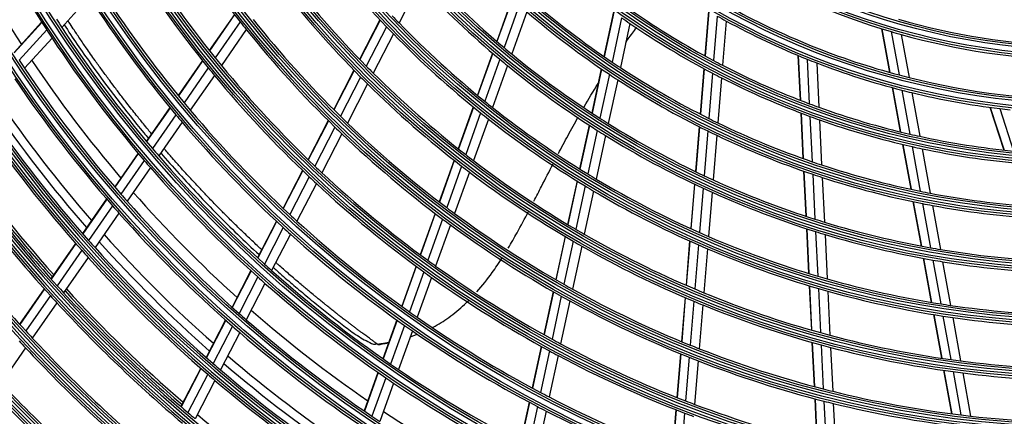
# Model space of a CAD drawing. Units: feet. Extents: x 0 to 8609, y 0 to 6140.
# Drawn here: x 1869 to 2080, y 2687 to 2772 of the extents above; entities that cross this region are included whole.
import ezdxf

# ---------------------------------------------------------------- set-up
doc = ezdxf.new("R2010")
doc.units = ezdxf.units.FT
doc.header["$MEASUREMENT"] = 0
doc.layers.add('LG-DIMENSION', color=7, linetype='Continuous')
doc.layers.add('LG-Product', color=3, linetype='Continuous')
doc.styles.add('LG-TEXT', font='arial.ttf')
doc.dimstyles.get("Standard").update_dxf_attribs({"dimtxt": 50, "dimasz": 45, "dimexe": 5, "dimexo": 0.0625, "dimgap": 15, "dimtad": 2, "dimtoh": 1, "dimdec": 5, "dimlfac": 0.03937, "dimzin": 0, "dimdsep": 46, "dimlunit": 5, "dimtxsty": 'LG-TEXT', "dimcen": 0.09, "dimadec": 0, "dimazin": 0, "dimtfac": 1, "dimtdec": 5, "dimtix": 1, "dimtofl": 0, "dimtmove": 0, "dimatfit": 2, "dimfxl": 0.18, "dimtolj": 1, "dimtzin": 0, "dimarcsym": 0})

# ---------------------------------------------------------------- blocks, each defined once
blk = doc.blocks.new('*D1')
at = {"layer": 'Defpoints', "color": 0, "transparency": 16777216}
for p in [(1871.79, 3931.54), (1578.27, 2551.54), (1922.25, 2551.54)]:
    blk.add_point(p, dxfattribs=at)
at = {"layer": 'LG-DIMENSION', "color": 0, "lineweight": -2, "transparency": 16777216}
for p, q in [((1871.73, 3931.54), (1573.27, 3931.54)), ((1578.27, 3886.54), (1578.27, 2596.54)), ((1922.19, 2551.54), (1573.27, 2551.54))]:
    blk.add_line(p, q, dxfattribs=at)
at = {"layer": 'LG-DIMENSION', "color": 0, "transparency": 16777216}
for points in [[(1570.77, 3886.54), (1585.77, 3886.54), (1578.27, 3931.54)], [(1570.77, 2596.54), (1585.77, 2596.54), (1578.27, 2551.54)]]:
    blk.add_solid(points, dxfattribs=at)
at = {"layer": 'LG-DIMENSION', "color": 0, "transparency": 16777216, "insert": (1503.86, 3241.54), "char_height": 50, "attachment_point": 5, "rotation": 90, "style": 'LG-TEXT'}
blk.add_mtext('\\A1;54{\\H1x;\\S11/32;}', dxfattribs=at)

msp = doc.modelspace()

# ---------------------------------------------------------------- linework, layer by layer
at = {"layer": 'LG-Product'}
for p, q in [((1954.923163, 2779.806547), (1950.568114, 2771.333903)), ((1884.225462, 2776.896882), (1878.319978, 2770.384898)), ((1974.754045, 2776.499009), (1971.490248, 2767.385461)), ((1974.807594, 2776.451043), (1971.544321, 2767.338958)), ((1976.315544, 2775.115855), (1973.065585, 2766.040946)), ((1977.937168, 2773.711986), (1974.700939, 2764.675414)), ((1996.537728, 2773.687442), (1994.469771, 2764.125797)), ((1996.596614, 2773.644723), (1994.52902, 2764.084758)), ((2016.877091, 2773.867271), (2016.087035, 2764.26534)), ((2016.940863, 2773.830331), (2016.150957, 2764.230227)), ((1874.02178, 2771.505038), (1868.11042, 2764.986575)), ((1874.058988, 2771.446948), (1868.147987, 2764.92888)), ((1915.301114, 2773.161701), (1909.935682, 2765.414118)), ((1915.343808, 2773.106396), (1909.978963, 2765.359661)), ((1916.54873, 2771.562046), (1911.197307, 2763.83469)), ((1946.482241, 2771.995584), (1942.126056, 2763.520731)), ((1946.530649, 2771.944107), (1942.17495, 2763.4702)), ((1998.253658, 2772.460994), (1996.195826, 2762.946163)), ((2000.032042, 2771.222502), (1997.984244, 2761.754064)), ((2018.732713, 2772.805868), (2017.947166, 2763.258732)), ((2020.651897, 2771.741529), (2019.870819, 2762.248712)), ((1875.107035, 2769.819196), (1869.207064, 2763.313291)), ((1917.848352, 2769.925794), (1912.510904, 2762.218621)), ((1947.894062, 2770.506472), (1943.552056, 2762.059204)), ((2053.911722, 2770.096991), (2055.612764, 2760.733272)), ((2053.983448, 2770.074694), (2055.684082, 2760.713226)), ((2055.99419, 2769.467455), (2057.683621, 2760.167649)), ((1876.238812, 2768.089994), (1870.350338, 2761.596767)), ((1949.362369, 2768.988155), (1945.034559, 2760.568505)), ((2058.138544, 2768.853017), (2059.816542, 2759.616146)), ((1908.448641, 2763.266859), (1903.254751, 2755.76698)), ((1908.491996, 2763.212509), (1903.29851, 2755.713213)), ((1970.587718, 2764.865313), (1967.351923, 2755.829954)), ((1970.6419, 2764.819113), (1967.406495, 2755.784845)), ((1972.166665, 2763.530879), (1968.942849, 2754.528969)), ((2036.004701, 2764.373396), (2036.474707, 2754.750488)), ((2036.072748, 2764.345096), (2036.542665, 2754.724019)), ((2037.982988, 2763.563281), (2038.450313, 2753.995287)), ((1909.713977, 2761.69279), (1904.532255, 2754.210481)), ((1940.919673, 2761.173742), (1936.589506, 2752.749506)), ((1940.9687, 2761.123471), (1936.638986, 2752.700117)), ((1973.805566, 2762.175251), (1970.593676, 2753.206643)), ((1993.898496, 2761.484383), (1991.852215, 2752.022965)), ((1993.957864, 2761.443892), (1991.911874, 2751.983819)), ((2015.862815, 2761.540286), (2015.060595, 2751.790519)), ((2015.926774, 2761.505618), (2015.124695, 2751.757565)), ((2040.024677, 2762.758551), (2040.489343, 2753.244995)), ((1911.031251, 2760.082029), (1905.861753, 2752.617371)), ((1942.349506, 2759.719673), (1938.031893, 2751.319859)), ((1995.62719, 2760.316953), (1993.589548, 2750.895477)), ((1997.418183, 2759.13676), (1995.389149, 2749.755084)), ((2017.724149, 2760.548304), (2016.925857, 2750.846273)), ((2019.648975, 2759.552533), (2018.854575, 2749.897807)), ((1943.835714, 2758.236182), (1939.530674, 2749.86083)), ((2056.20787, 2757.457397), (2057.929897, 2747.978161)), ((2056.279029, 2757.438221), (2058.000729, 2747.96079)), ((2058.274974, 2756.91243), (2059.987174, 2747.48729)), ((2060.404235, 2756.381079), (2062.106693, 2747.009564)), ((1901.477425, 2753.200554), (1896.450977, 2745.942458)), ((1901.521284, 2753.146932), (1896.495282, 2745.88948)), ((1966.456425, 2753.329441), (1963.243673, 2744.358425)), ((1966.511105, 2753.284632), (1963.298736, 2744.314687)), ((2077.140918, 2753.237607), (2080.085501, 2744.064238)), ((2077.213971, 2753.227883), (2080.157994, 2744.05626)), ((2079.26147, 2752.967114), (2082.189249, 2743.846094)), ((1902.759007, 2751.649944), (1897.743307, 2744.407369)), ((1935.389765, 2750.41544), (1931.081549, 2742.033908)), ((1935.439362, 2750.366278), (1931.131567, 2741.985565)), ((1968.050503, 2752.037257), (1964.848233, 2743.095511)), ((1969.704428, 2750.723582), (1966.512628, 2741.81107)), ((2036.608096, 2752.019481), (2037.085339, 2742.248413)), ((2036.676033, 2751.993457), (2037.153192, 2742.224108)), ((2038.582986, 2751.278937), (2039.057892, 2741.555711)), ((2040.621319, 2750.542926), (2041.093909, 2740.867108)), ((1904.092481, 2750.062576), (1899.087504, 2742.835483)), ((1936.835555, 2748.992413), (1932.538536, 2740.632666)), ((1991.286312, 2749.406389), (1989.257573, 2740.026074)), ((1991.346079, 2749.367743), (1989.317563, 2739.988459)), ((1993.025949, 2748.289552), (1991.004698, 2738.943862)), ((2014.838987, 2749.097213), (2014.045162, 2739.449469)), ((2014.903126, 2749.064742), (2014.109428, 2739.418546)), ((2016.705267, 2748.165335), (2015.914807, 2738.558495)), ((1938.337631, 2747.539795), (1934.051835, 2739.201881)), ((1994.827773, 2747.15944), (1992.814, 2737.848324)), ((2018.634984, 2747.229009), (2017.847863, 2737.662752)), ((2058.418613, 2745.287929), (2060.167153, 2735.662748)), ((2058.489365, 2745.270996), (2060.237598, 2735.647507)), ((2060.473267, 2744.811496), (2062.213247, 2735.233441)), ((2062.590231, 2744.347838), (2064.321726, 2734.816483)), ((1894.679933, 2743.385103), (1889.669871, 2736.150669)), ((1894.724342, 2743.332276), (1889.714689, 2736.098431)), ((1895.975887, 2741.855247), (1890.975582, 2734.634901)), ((1962.353947, 2741.874029), (1959.160408, 2732.956664)), ((1962.409116, 2741.830588), (1959.215912, 2732.914156)), ((1897.323687, 2740.288565), (1892.333126, 2733.082289)), ((1929.887452, 2739.710823), (1925.716941, 2731.597192)), ((1929.93758, 2739.662693), (1925.76738, 2731.549669)), ((1963.961342, 2740.619031), (1960.777061, 2731.727517)), ((1931.34747, 2738.315476), (1927.186716, 2730.220829)), ((1965.628469, 2739.34222), (1962.453462, 2730.4766)), ((2037.217178, 2739.549156), (2037.689423, 2729.880407)), ((2037.285003, 2739.525402), (2037.757176, 2729.858132)), ((2039.189122, 2738.868916), (2039.659369, 2729.241088)), ((2041.224545, 2738.192479), (2041.692805, 2728.605323)), ((1932.863721, 2736.890434), (1928.712782, 2728.814883)), ((1988.696094, 2737.429958), (1986.681796, 2728.116414)), ((1988.756175, 2737.392764), (1986.742102, 2728.08026)), ((1990.445219, 2736.356992), (1988.437477, 2727.073764)), ((2013.825653, 2736.781675), (2013.038632, 2727.216624)), ((2013.88994, 2736.750999), (2013.10302, 2727.187181)), ((2015.69617, 2735.901299), (2014.912069, 2726.371736)), ((1887.904184, 2733.60105), (1882.7617, 2726.175399)), ((1887.949048, 2733.548878), (1882.806879, 2726.123684)), ((1992.256464, 2735.270436), (1990.255286, 2726.017559)), ((2017.630089, 2735.016041), (2016.848888, 2725.521733)), ((1889.213231, 2732.090099), (1884.079827, 2724.67756)), ((2060.650176, 2733.003858), (2062.380419, 2723.479395)), ((2060.720533, 2732.989093), (2062.450499, 2723.466159)), ((2062.694051, 2732.586761), (2064.416958, 2723.10268)), ((2064.800353, 2732.181787), (2066.515982, 2722.737771)), ((1890.574058, 2730.542228), (1885.449804, 2723.142901)), ((1958.275625, 2730.486071), (1955.098238, 2721.613804)), ((1958.331178, 2730.4437), (1955.154138, 2721.572405)), ((1959.894751, 2729.263829), (1956.72566, 2720.414727)), ((1924.289793, 2728.820711), (1920.253769, 2720.968724)), ((1924.340325, 2728.773368), (1920.304609, 2720.92198)), ((1925.762855, 2727.450743), (1921.735412, 2719.615448)), ((1961.573582, 2728.019698), (1958.412767, 2719.193708)), ((2037.820018, 2727.206618), (2038.28821, 2717.620853)), ((2037.88775, 2727.184757), (2038.355891, 2717.600046)), ((1927.292114, 2726.051007), (1923.27328, 2718.232463)), ((1986.123965, 2725.537162), (1984.121698, 2716.279246)), ((1986.184333, 2725.501294), (1984.182275, 2716.244346)), ((2039.789436, 2726.578087), (2040.2559, 2717.027705)), ((2041.822359, 2725.952829), (2042.287098, 2716.437779)), ((1881.294199, 2724.056356), (1876.017863, 2716.437426)), ((1881.339483, 2724.004791), (1876.063456, 2716.386308)), ((1987.881419, 2724.502708), (1985.884956, 2715.27163)), ((1989.700941, 2723.454425), (1987.710292, 2714.250229)), ((2012.820828, 2724.569547), (2012.039417, 2715.072689)), ((2012.885242, 2724.540417), (2012.103925, 2715.044694)), ((2014.695031, 2723.733971), (2013.91617, 2714.268099)), ((2016.632604, 2722.893126), (2015.856289, 2713.458202)), ((1882.6149, 2722.562234), (1877.347175, 2714.955738)), ((1883.987381, 2721.03119), (1878.728294, 2713.437167)), ((2062.858879, 2720.845618), (2064.574278, 2711.40287)), ((2062.928901, 2720.832699), (2064.644093, 2711.391091)), ((1954.217618, 2719.154837), (1951.141817, 2710.566232)), ((1954.273563, 2719.11356), (1951.198001, 2710.525623)), ((2064.893504, 2720.479438), (2066.602553, 2711.071647)), ((2066.990648, 2720.12488), (2068.693374, 2710.751893)), ((1918.831626, 2718.201979), (1914.808794, 2710.375655)), ((1918.882602, 2718.155499), (1914.860013, 2710.329649)), ((1920.31623, 2716.854465), (1916.301148, 2709.043219)), ((1955.847238, 2717.961896), (1952.778643, 2709.393412)), ((1957.536522, 2716.746955), (1954.475166, 2708.198685)), ((1874.553804, 2714.323352), (1869.289289, 2706.721492)), ((1874.599492, 2714.272371), (1869.335168, 2706.670787)), ((1921.856993, 2715.47711), (1917.849735, 2707.681085)), ((2038.417788, 2714.967876), (2038.882648, 2705.450345)), ((2038.485448, 2714.947499), (2038.950256, 2705.431031)), ((2040.385017, 2714.384177), (2040.848363, 2704.897626)), ((1875.885507, 2712.845116), (1870.628817, 2705.254555)), ((1983.566938, 2713.714195), (1981.57482, 2704.503209)), ((1983.627569, 2713.679545), (1981.635646, 2704.469458)), ((1985.33177, 2712.713855), (1983.34483, 2703.526808)), ((2011.823017, 2712.442669), (2011.046279, 2703.002608)), ((2011.88755, 2712.414987), (2011.110894, 2702.975913)), ((2042.415766, 2713.80343), (2042.877598, 2704.347894)), ((1877.268925, 2711.329866), (1872.020187, 2703.750787)), ((1987.15863, 2711.699499), (1985.176879, 2702.536447)), ((2013.700459, 2711.646458), (2012.925973, 2702.233763)), ((2015.641243, 2710.844639), (2014.869013, 2701.459355)), ((2065.04903, 2708.789504), (2066.752191, 2699.414119)), ((2065.118769, 2708.778148), (2066.821748, 2699.403763)), ((2067.075614, 2708.467588), (2068.77324, 2699.122674)), ((2069.164793, 2708.156875), (2070.856869, 2698.842514)), ((1913.390971, 2707.617316), (1909.261723, 2699.583963)), ((1913.442261, 2707.571446), (1909.313266, 2699.538587)), ((1914.886037, 2706.290155), (1910.764081, 2698.270989)), ((1950.089292, 2707.627249), (1947.112649, 2699.315526)), ((1950.145535, 2707.586806), (1947.169157, 2699.275821)), ((1951.728532, 2706.461173), (1948.758255, 2698.167224)), ((1916.43726, 2704.933151), (1912.322651, 2696.928277)), ((1953.42741, 2705.273021), (1950.463483, 2696.996802)), ((1870.563524, 2701.647394), (1865.323977, 2694.081586)), ((1981.022687, 2701.950301), (1979.094236, 2693.03369)), ((1981.083547, 2701.91671), (1979.155248, 2693.000803)), ((2039.011384, 2702.814601), (2039.473467, 2693.353916)), ((2039.078978, 2702.795579), (2039.541013, 2693.335884)), ((2040.97669, 2702.270257), (2041.437434, 2692.836998)), ((2043.005529, 2701.728621), (2043.464931, 2692.322833)), ((1982.794081, 2700.980305), (1980.87015, 2692.084593)), ((1984.627496, 2699.996254), (1982.708103, 2691.121529)), ((2010.831081, 2700.387199), (2010.058272, 2690.994879)), ((2010.895707, 2700.360651), (2010.122983, 2690.969359)), ((2012.711376, 2699.625665), (2011.940585, 2690.257867)), ((2014.655007, 2698.85844), (2013.886229, 2689.515109)), ((1908.083368, 2697.291501), (1903.846641, 2689.049052)), ((1908.134995, 2697.246289), (1903.898517, 2689.004322)), ((1909.587792, 2695.982548), (1905.357981, 2687.753551)), ((1946.063814, 2696.386846), (1943.096924, 2688.102356)), ((1946.120413, 2696.347398), (1943.153716, 2688.063447)), ((2067.22386, 2696.817727), (2068.916853, 2687.498314)), ((2067.293364, 2696.80766), (2068.986184, 2687.489201)), ((2069.24341, 2696.534534), (2070.931499, 2687.242117)), ((2071.32559, 2696.262347), (2073.008763, 2686.996991)), ((1911.148373, 2694.643747), (1906.925497, 2686.428243)), ((1947.711596, 2695.244621), (1944.750435, 2686.976128)), ((1949.418958, 2694.080159), (1946.463568, 2685.827779)), ((1978.434315, 2689.982404), (1976.568059, 2681.353367)), ((1978.495379, 2689.949754), (1976.629265, 2681.321375)), ((1980.211758, 2689.040373), (1978.349469, 2680.429681)), ((2039.601494, 2690.732685), (2040.061235, 2681.319957)), ((2039.669028, 2690.714908), (2040.128723, 2681.303099)), ((2041.565098, 2690.223202), (2042.023644, 2680.834939)), ((2043.592244, 2689.716236), (2044.049592, 2680.352493)), ((1982.051187, 2688.084134), (1980.19288, 2679.491849)), ((2009.844086, 2688.391778), (2009.095986, 2679.299747)), ((2009.908808, 2688.366387), (2009.160765, 2679.275063)), ((2011.726934, 2687.661262), (2010.980585, 2678.590532))]:
    msp.add_line(p, q, dxfattribs=at)
for radius in [277.804748, 277.308609, 276.191391, 275.695252, 266.304748, 265.808609, 264.691391, 264.195252, 254.804748, 254.308609, 253.191391, 252.695252, 243.054748, 242.558609, 241.941391, 241.445252, 231.554748, 231.058609, 230.441391, 229.945252, 220.054748, 219.558609, 218.941391, 218.445252, 208.554748, 208.058609, 207.441391, 206.945252, 197.054748, 196.558609, 195.941391, 195.445252, 185.554748, 185.058609, 184.441391, 183.945252, 174.054748, 173.558609, 172.941391, 172.445252, 162.804748, 162.308609, 161.191391, 160.695252, 151.304748, 150.808609, 149.691391, 149.195252]:
    msp.add_circle((2098.865167, 2915.035796), radius, dxfattribs=at)
for radius, start, end in [(287.941391, 186.65712043, 262.56013074), (288.558609, 187.63561443, 261.67406263), (287.445252, 188.29348072, 261.70651928), (289.054748, 190.2527023, 259.7472977), (299.441391, 197.23224734, 252.45866702), (300.058609, 197.60824926, 252.08956938), (298.945252, 197.92207356, 252.07792644), (300.554748, 198.847691, 251.152309), (266.75, 205.92703543, 212.98313355), (232, 211.21699686, 218.2009435), (310.941391, 203.10496661, 246.66941409), (273, 206.26388697, 212.91009981), (311.558609, 203.36958399, 246.40762713), (310.445252, 203.61900856, 246.38099144), (209, 216.83020927, 223.75117463), (312.054748, 204.28594616, 245.71405384), (241, 211.85298055, 218.85785805), (243.5, 212.02095888, 219.03134124), (151.75, 239.43212632, 253.58989999), (218, 217.61832438, 224.56576513), (195, 222.95087059, 229.82487227), (220.5, 217.82524758, 224.77959876), (197.5, 223.21241579, 230.09538666), (252.25, 212.58166288, 219.61035171), (255.25, 212.76472855, 219.799372), (183.5, 229.14946422, 235.97836241), (186, 229.44704787, 236.28633123), (172, 235.16002254, 241.93626204), (160.25, 240.89656462, 255.10887353), (263.75, 212.8107171, 213.26001654), (232, 218.2009435, 218.71699686), (229.5, 218.53108953, 225.50889055), (206.5, 223.51154639, 224.09841599), (206.5, 224.09841599, 231.01154639), (174.5, 234.79032762, 235.50189783), (174.5, 235.50189783, 242.29032762), (163.25, 240.60305515, 241.37328397), (163.25, 241.37328397, 248.10305515), (148.75, 253.87057468, 268.00705958), (266.75, 212.98313355, 213.42703543), (263.75, 213.26001654, 220.3107171), (232, 218.71699686, 225.7009435), (209, 223.75117463, 224.33020927), (151.75, 253.58989999, 254.43212632), (266.75, 213.42703543, 220.48313355), (209, 224.33020927, 231.25117463), (151.75, 254.43212632, 268.58989999), (322.441391, 207.50346593, 242.31137326), (195, 229.82487227, 230.45087059), (323.058609, 207.71298205, 242.10348863), (321.945252, 207.93228767, 242.06771233), (275.25, 213.45055065, 213.8798607), (273, 213.76415216, 220.410365), (241, 218.85785805, 219.35298055), (197.5, 230.09538666, 230.71241579), (195, 230.45087059, 237.32487227), (183.5, 235.97836241, 236.64946422), (172, 241.93626204, 242.66002254), (163.25, 248.10305515, 248.87328397), (323.554748, 208.46518442, 241.53481558), (275.25, 213.8798607, 220.95055065), (243.5, 219.03134124, 219.52095888), (241, 219.35298055, 226.35785805), (218, 224.56576513, 225.11832438), (197.5, 230.71241579, 237.59538666), (183.5, 236.64946422, 243.47836241), (172, 242.66002254, 249.43626204), (163.25, 248.87328397, 255.60305515), (278.25, 214.03287398, 221.108481), (243.5, 219.52095888, 226.53134124), (220.5, 224.77959876, 225.32524758), (218, 225.11832438, 232.06576513), (186, 236.28633123, 236.94704787), (186, 236.94704787, 243.78633123), (174.5, 242.29032762, 243.00189783), (174.5, 243.00189783, 249.79032762), (160.25, 255.10887353, 255.89656462), (160.25, 255.89656462, 270.10887353), (220.5, 225.32524758, 232.27959876), (163.25, 255.60305515, 256.37328397), (283.7, 214.30439678, 220.98502307), (206.5, 231.01154639, 231.59841599), (163.25, 256.37328397, 263.10305515), (287, 214.46036415, 221.54967305), (285.5, 214.39079963, 221.07558251), (252.25, 219.61035171, 220.08166288), (252.25, 220.08166288, 227.11035171), (206.5, 231.59841599, 238.51154639), (172, 249.43626204, 250.16002254), (172, 250.16002254, 256.93626204), (163.25, 263.10305515, 263.87328397), (289.5, 214.57762455, 221.67068294), (255.25, 219.799372, 220.26472854), (229.5, 225.50889055, 226.03108953), (209, 231.25117463, 231.83020927), (209, 231.83020927, 238.75117463), (195, 237.32487227, 237.95087059), (183.5, 243.47836241, 244.14946422), (174.5, 249.79032762, 250.50189783), (174.5, 250.50189783, 257.29032762), (255.25, 220.26472854, 227.299372), (232, 225.7009435, 226.21699686), (229.5, 226.03108953, 233.00889055), (197.5, 237.59538666, 238.21241579), (195, 237.95087059, 244.82487227), (186, 243.78633123, 244.44704787), (183.5, 244.14946422, 250.97836241), (232, 226.21699686, 233.2009435), (197.5, 238.21241579, 245.09538666), (186, 244.44704787, 251.28633123), (172, 256.93626204, 257.66002254), (172, 257.66002254, 264.43626204), (298.5, 214.98306736, 222.08906117), (298, 214.96256468, 221.68457186), (297.5, 214.94081305, 221.66135088), (263.75, 220.3107171, 220.76001654), (174.5, 257.29032762, 258.00189783), (174.5, 258.00189783, 264.79032762), (333.941391, 211.08106851, 238.75887779), (301, 215.09127624, 222.20071497), (266.75, 220.48313355, 220.92703543), (263.75, 220.76001654, 227.8107171), (218, 232.06576513, 232.61832438), (218, 232.61832438, 239.56576513), (334.558609, 211.25598331, 238.58505754), (333.445252, 211.45709193, 238.54290807), (266.75, 220.92703543, 227.98313355), (241, 226.35785805, 226.85298055), (220.5, 232.27959876, 232.82524758), (183.5, 250.97836241, 251.64946422), (183.5, 251.64946422, 258.47836241), (335.054748, 211.9041371, 238.0958629), (243.5, 226.53134124, 227.02095888), (241, 226.85298055, 233.85785805), (220.5, 232.82524758, 239.77959876), (206.5, 238.51154639, 239.09841599), (206.5, 239.09841599, 246.01154639), (195, 244.82487227, 245.45087059), (195, 245.45087059, 252.32487227), (186, 251.28633123, 251.94704787), (186, 251.94704787, 258.78633123), (243.5, 227.02095888, 234.03134124), (209, 238.75117463, 239.33020927), (197.5, 245.09538666, 245.71241579), (310, 215.4660234, 222.58736893), (275.25, 220.95055065, 221.3798607), (273, 221.26441735, 227.91063019), (209, 239.33020927, 246.25117463), (197.5, 245.71241579, 252.59538666), (183.5, 258.47836241, 259.14946422), (183.5, 259.14946422, 265.97836241), (278.25, 221.108481, 221.53287398), (275.25, 221.3798607, 228.45055065), (229.5, 233.00889055, 233.53108953), (186, 258.78633123, 259.44704787), (186, 259.44704787, 266.28633123), (278.25, 221.53287398, 228.608481), (252.25, 227.11035171, 227.58166288), (232, 233.2009435, 233.71699686), (229.5, 233.53108953, 240.50889055), (195, 252.32487227, 252.95087059), (255.25, 227.299372, 227.76472854), (252.25, 227.58166288, 234.61035171), (232, 233.71699686, 240.7009435), (218, 239.56576513, 240.11832438), (195, 252.95087059, 259.82487227), (283.7, 221.80320458, 228.48383088), (255.25, 227.76472854, 234.799372), (218, 240.11832438, 247.06576513), (206.5, 246.01154639, 246.59841599), (206.5, 246.59841599, 253.51154639), (197.5, 252.59538666, 253.21241579), (197.5, 253.21241579, 260.09538666), (287, 221.54967305, 221.96036415), (287, 221.96036415, 229.04967305), (285.5, 221.89028234, 228.57742027), (220.5, 239.77959876, 240.32524758), (220.5, 240.32524758, 247.27959876), (209, 246.25117463, 246.83020927), (209, 246.83020927, 253.75117463), (195, 259.82487227, 260.45087059), (195, 260.45087059, 267.32487227), (345.441391, 214.11369934, 235.74380754), (289.5, 221.67068294, 222.07762455), (289.5, 222.07762455, 229.17068294), (346.058609, 214.26426481, 235.59404249), (344.945252, 214.45281833, 235.54718167), (263.75, 227.8107171, 228.26001654), (241, 233.85785805, 234.35298055), (241, 234.35298055, 241.35785805), (197.5, 260.09538666, 260.71241579), (197.5, 260.71241579, 267.59538666), (346.554748, 214.83878432, 235.16121568), (266.75, 227.98313355, 228.42703543), (263.75, 228.26001654, 235.3107171), (243.5, 234.03134124, 234.52095888), (243.5, 234.52095888, 241.53134124), (206.5, 253.51154639, 254.09841599), (206.5, 254.09841599, 261.01154639), (298.5, 222.08906117, 222.48306736), (297.5, 222.4410434, 229.16158123), (266.75, 228.42703543, 235.48313355), (229.5, 240.50889055, 241.03108953), (218, 247.06576513, 247.61832438), (209, 253.75117463, 254.33020927), (301, 222.20071497, 222.59127624), (298.5, 222.48306736, 229.58906117), (298, 222.46238226, 229.18438944), (232, 240.7009435, 241.21699686), (229.5, 241.03108953, 248.00889055), (218, 247.61832438, 254.56576513), (209, 254.33020927, 261.25117463), (301, 222.59127624, 229.70071497), (232, 241.21699686, 248.2009435), (220.5, 247.27959876, 247.82524758), (220.5, 247.82524758, 254.77959876), (206.5, 261.01154639, 261.59841599), (206.5, 261.59841599, 268.51154639), (275.25, 228.45055065, 228.8798607), (273, 228.7646815, 235.41089433), (252.25, 234.61035171, 235.08166288), (252.25, 235.08166288, 242.11035171), (209, 261.25117463, 261.83020927), (209, 261.83020927, 268.75117463), (278.25, 228.608481, 229.03287398), (275.25, 228.8798607, 235.95055065), (255.25, 234.799372, 235.26472854), (310, 222.58736893, 222.9660234), (310, 222.9660234, 230.08736893), (278.25, 229.03287398, 236.108481), (255.25, 235.26472854, 242.299372), (218, 254.56576513, 255.11832438), (218, 255.11832438, 262.06576513), (312.5, 222.69071987, 223.0661976), (312.5, 223.0661976, 230.19071987), (241, 241.35785805, 241.85298055), (241, 241.85298055, 248.85785805), (229.5, 248.00889055, 248.53108953), (220.5, 254.77959876, 255.32524758), (220.5, 255.32524758, 262.27959876), (356.941391, 216.75017453, 233.12052206), (357.558609, 216.88241794, 232.9888974), (356.445252, 217.0615554, 232.9384446), (283.7, 229.30438339, 235.98500968), (243.5, 241.53134124, 242.02095888), (243.5, 242.02095888, 249.03134124), (232, 248.2009435, 248.71699686), (229.5, 248.53108953, 255.50889055), (358.054748, 217.40124276, 232.59875724), (287, 229.04967305, 229.46036415), (285.5, 229.38976605, 236.07690398), (263.75, 235.3107171, 235.76001654), (232, 248.71699686, 255.7009435), (218, 262.06576513, 262.61832438), (218, 262.61832438, 269.56576513), (289.5, 229.17068294, 229.57762455), (287, 229.46036415, 236.54967305), (263.75, 235.76001654, 242.8107171), (220.5, 262.27959876, 262.82524758), (220.5, 262.82524758, 269.77959876), (321.5, 223.41363289, 230.54915368), (289.5, 229.57762455, 236.67068294), (266.75, 235.48313355, 235.92703543), (266.75, 235.92703543, 242.98313355), (324, 223.50664139, 230.64510146), (252.25, 242.11035171, 242.58166288), (252.25, 242.58166288, 249.61035171), (229.5, 255.50889055, 256.03108953), (229.5, 256.03108953, 263.00889055), (255.25, 242.299372, 242.76472854), (241, 248.85785805, 249.35298055), (241, 249.35298055, 256.35785805), (232, 255.7009435, 256.21699686), (232, 256.21699686, 263.2009435), (298.5, 229.58906117, 229.98306736), (297.5, 229.94127375, 236.66181158), (275.25, 235.95055065, 236.3798607), (273, 236.26494669, 242.91115952), (255.25, 242.76472854, 249.799372), (243.5, 249.03134124, 249.52095888), (229.5, 263.00889055, 263.53108953), (229.5, 263.53108953, 270.50889055)]:
    msp.add_arc((2098.865167, 2915.035796), radius, start, end, dxfattribs=at)
for points, knots in [([(1897.561057, 2747.556299), (1897.315278, 2747.851894), (1896.729218, 2748.559903), (1895.636937, 2749.893712), (1894.457666, 2751.356498), (1893.286143, 2752.832806), (1892.121384, 2754.319383), (1890.799857, 2756.033155), (1889.490247, 2757.764596), (1888.190822, 2759.510687), (1886.901874, 2761.271153), (1885.625289, 2763.049585), (1884.517717, 2764.618419), (1883.418157, 2766.196889), (1882.172757, 2768.015095), (1880.941491, 2769.849737), (1880.098344, 2771.127842), (1879.714741, 2771.714456), (1879.634708, 2771.837069)], [0, 0, 0, 0, 0.0389525931, 0.0930534408, 0.1742047124, 0.2283055601, 0.2824064078, 0.3635576794, 0.444708951, 0.4988097987, 0.5799610703, 0.6611123419, 0.7152131896, 0.7693140373, 0.8504653089, 0.9316165805, 0.9857174282, 1, 1, 1, 1]), ([(1878.828514, 2770.956758), (1880.686395, 2768.117864), (1886.146887, 2760.117931), (1892.285057, 2752.112977), (1896.546682, 2746.970307), (1896.87931, 2746.571324)], [0, 0, 0, 0, 0.3306584394, 0.9479005398, 1, 1, 1, 1]), ([(1999.124673, 2767.169077), (1999.299741, 2767.412239), (2000.069827, 2768.475229), (2000.856456, 2769.531809), (2001.473153, 2770.34295)], [0, 0, 0, 0, 0.2284471996, 1, 1, 1, 1]), ([(1990.192927, 2753.31928), (1991.165135, 2754.995277), (1992.172548, 2756.675753), (1993.214694, 2758.346897), (1993.221101, 2758.357168)], [0, 0, 0, 0, 0.9938535836, 1, 1, 1, 1]), ([(1984.710131, 2743.30954), (1985.387072, 2744.605681), (1986.775586, 2747.230444), (1988.218814, 2749.850934), (1988.965676, 2751.174157)], [0, 0, 0, 0, 0.494002487, 1, 1, 1, 1]), ([(1921.140443, 2722.703743), (1921.014566, 2722.820121), (1920.518768, 2723.279407), (1919.653548, 2724.087148), (1918.547192, 2725.1321), (1917.445506, 2726.184856), (1916.348174, 2727.245682), (1915.249965, 2728.319993), (1913.984474, 2729.572196), (1912.693145, 2730.869434), (1911.505561, 2732.079829), (1910.479283, 2733.137168), (1909.248925, 2734.419325), (1907.987173, 2735.75394), (1906.743251, 2737.089723), (1905.678409, 2738.246957), (1904.44232, 2739.606669), (1903.212695, 2740.979832), (1901.815384, 2742.564258), (1900.86925, 2743.653574), (1900.272912, 2744.347487), (1900.195471, 2744.437723)], [0, 0, 0, 0, 0.0173788991, 0.0684931902, 0.1196074813, 0.1707217724, 0.2218360635, 0.2729503547, 0.3240646458, 0.4007360825, 0.4518503736, 0.5029646647, 0.5540789558, 0.6307503925, 0.6818646836, 0.7329789747, 0.7840932659, 0.8607647025, 0.9118789937, 0.9885504303, 1, 1, 1, 1]), ([(1899.516988, 2743.456949), (1902.111876, 2740.440893), (1907.497085, 2734.463364), (1914.58588, 2727.282163), (1919.038209, 2723.076495), (1920.595774, 2721.640326)], [0, 0, 0, 0, 0.3869899302, 0.7872248318, 1, 1, 1, 1]), ([(1979.465337, 2733.103643), (1980.007632, 2734.154513), (1981.365358, 2736.809945), (1982.727629, 2739.479424), (1983.559141, 2741.09125)], [0, 0, 0, 0, 0.3970018455, 1, 1, 1, 1]), ([(1973.958749, 2723.047474), (1974.607279, 2724.128634), (1976.095083, 2726.721647), (1977.506435, 2729.351723), (1978.311436, 2730.885161)], [0, 0, 0, 0, 0.4203430976, 1, 1, 1, 1]), ([(1967.260255, 2713.67243), (1968.432758, 2714.996642), (1970.3044, 2717.393964), (1971.964079, 2719.859154), (1972.643531, 2720.921856)], [0, 0, 0, 0, 0.5730395348, 1, 1, 1, 1]), ([(1923.730807, 2718.795985), (1923.95154, 2718.598936), (1925.134922, 2717.546107), (1927.296723, 2715.65755), (1930.275385, 2713.13082), (1934.189889, 2709.914281), (1938.080499, 2706.830261), (1941.917227, 2703.999774), (1944.014202, 2702.90333), (1945.077095, 2702.415746)], [0, 0, 0, 0, 0.0326527254, 0.1748741055, 0.3177020356, 0.4666313772, 0.7398751469, 0.8728860387, 1, 1, 1, 1]), ([(1946.036099, 2702.374003), (1946.03601, 2702.374048), (1946.011581, 2702.391629), (1945.90562, 2702.46787), (1945.769999, 2702.565542), (1945.615725, 2702.676846), (1945.434776, 2702.807592), (1945.22328, 2702.960698), (1944.95229, 2703.157363), (1944.692497, 2703.346397), (1944.377359, 2703.576375), (1944.038517, 2703.824397), (1943.643217, 2704.11485), (1943.238421, 2704.413485), (1942.778228, 2704.754379), (1942.353519, 2705.070493), (1941.869966, 2705.431983), (1941.393487, 2705.789713), (1940.819525, 2706.223092), (1940.225816, 2706.673989), (1939.648893, 2707.114739), (1938.971627, 2707.63509), (1938.28874, 2708.163615), (1937.625181, 2708.680897), (1936.946094, 2709.2133), (1936.180903, 2709.817618), (1935.415607, 2710.427183), (1934.646803, 2711.044017), (1933.887062, 2711.657975), (1933.119659, 2712.2835), (1932.265451, 2712.984814), (1931.408327, 2713.694609), (1930.45819, 2714.489462), (1929.518588, 2715.282176), (1928.640412, 2716.030846), (1927.769272, 2716.77974), (1926.865778, 2717.562829), (1925.824159, 2718.475234), (1924.883496, 2719.308452), (1924.332051, 2719.801228), (1924.156546, 2719.958496)], [0, 0, 0, 0, 0.0237189086, 0.0416056305, 0.0594923525, 0.0714168338, 0.0833413151, 0.101228037, 0.1131525183, 0.1310392402, 0.1429637215, 0.1608504435, 0.1787371654, 0.1966238873, 0.2145106093, 0.2383595719, 0.2502840531, 0.2741330157, 0.2979819783, 0.3218309409, 0.3456799035, 0.3695288661, 0.4053023099, 0.4291512725, 0.4530002351, 0.488773679, 0.5245471229, 0.5483960855, 0.5841695293, 0.6199429732, 0.6437919358, 0.691489861, 0.7272633048, 0.7630367487, 0.8107346739, 0.8345836365, 0.8822815616, 0.9299794868, 0.977677412, 1, 1, 1, 1]), ([(1957.887169, 2706.07549), (1959.036134, 2706.683909), (1961.437703, 2708.201278), (1963.868435, 2710.221175), (1965.1945, 2711.499393), (1965.488823, 2711.79231)], [0, 0, 0, 0, 0.4025900535, 0.864656516, 1, 1, 1, 1]), ([(1952.964969, 2703.983285), (1953.221561, 2704.075043), (1953.735388, 2704.264212), (1954.256209, 2704.46212), (1954.515619, 2704.563048)], [0, 0, 0, 0, 0.5040057305, 1, 1, 1, 1]), ([(1945.074604, 2702.416598), (1945.106478, 2702.401989), (1945.190939, 2702.392418), (1945.324083, 2702.410394), (1945.461483, 2702.447315), (1945.567133, 2702.479586), (1945.66322, 2702.509792), (1945.738863, 2702.532892), (1945.775139, 2702.54353), (1945.793315, 2702.548769)], [0, 0, 0, 0, 0.3342703265, 0.6154741511, 0.7308434817, 0.8299345597, 0.9168902168, 0.9583260994, 1, 1, 1, 1]), ([(1946.030203, 2702.336685), (1946.038817, 2702.337039), (1946.360201, 2702.351632), (1946.829835, 2702.468097), (1947.845174, 2702.61997), (1948.326347, 2702.714784)], [0, 0, 0, 0, 0.0148850949, 0.5579934533, 1, 1, 1, 1]), ([(1948.316169, 2702.742534), (1948.226517, 2702.725782), (1948.008771, 2702.685715), (1947.671951, 2702.62283), (1947.340018, 2702.56973), (1947.118868, 2702.533309), (1946.821504, 2702.484921), (1946.585438, 2702.452178), (1946.372723, 2702.421555), (1946.215584, 2702.399324), (1946.073442, 2702.379244), (1946.034764, 2702.37381), (1946.036105, 2702.373996)], [0, 0, 0, 0, 0.0641548799, 0.1532829866, 0.2424110933, 0.3761032533, 0.46523136, 0.59892352, 0.6880516266, 0.7771797333, 0.86630784, 1, 1, 1, 1])]:
    msp.add_open_spline(points, degree=3, knots=knots, dxfattribs=at)

# ---------------------------------------------------------------- dimensions: what is measured, and where the dimension line sits
at = {"layer": 'LG-DIMENSION'}
dim = msp.add_linear_dim(base=(1578.265177, 2551.535796), p1=(1871.788991, 3931.535796), p2=(1922.252661, 2551.535796), angle=90, dimstyle='Standard', dxfattribs=at)
dim.commit()
dim.dimension.update_dxf_attribs({"geometry": '*D1', "text_midpoint": (1503.857492, 3241.535796)})

doc.saveas('drawing.dxf')
